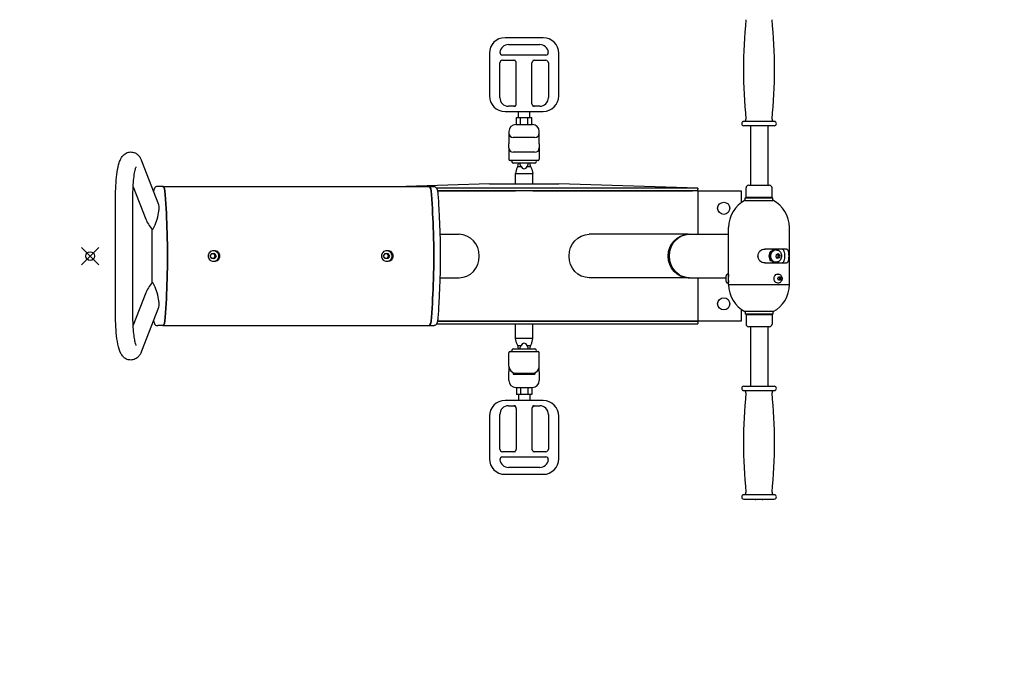
# Model space of a CAD drawing. Extents: x -135 to 151, y -130 to 130.
# Drawn here: x -58 to 55, y -49 to 27 of the extents above; entities that cross this region are included whole.
import ezdxf

# ---------------------------------------------------------------- set-up
doc = ezdxf.new("R2010")
doc.units = 0
doc.header["$LTSCALE"] = 5
doc.header["$MEASUREMENT"] = 0
doc.header["$PDMODE"] = 35
doc.header["$PDSIZE"] = -10
doc.linetypes.add('PHANTOM', pattern=[2.5, 1.25, -0.25, 0.25, -0.25, 0.25, -0.25])
for name, color, linetype in [('Richter-Anbaupunkt', 1, 'CONTINUOUS'), ('Richter-Funktionsraum', 3, 'PHANTOM'), ('Richter-Oberirdisch', 7, 'CONTINUOUS')]:
    doc.layers.add(name, color=color, linetype=linetype)

msp = doc.modelspace()

# ---------------------------------------------------------------- linework, layer by layer
at = {"layer": 'Richter-Anbaupunkt'}
msp.add_point((-50, 0), dxfattribs=at)
at = {"layer": 'Richter-Funktionsraum'}
msp.add_lwpolyline([(34.6, 130), (-35.4, 130, 0.414214), (-135.4, 30), (-135.4, -30, 0.414214), (-35.4, -130), (34.6, -130, 0.414214), (134.6, -30), (134.6, 30, 0.414214), (34.6, 130)], format="xyb", close=True, dxfattribs=at)
at = {"layer": 'Richter-Oberirdisch'}
for p, q in [((2.2, 25.15), (-2.2, 25.15)), ((-1.8, 24.35), (1.8, 24.35)), ((-4, 23.35), (-4, 18.45)), ((2.49, 23.15), (-2.49, 23.15)), ((4, 18.45), (4, 23.35)), ((-2.8, 18.25), (-2.8, 22.27)), ((-2.5, 22.55), (-1.01, 22.55)), ((-0.9, 17.55), (-0.9, 22.25)), ((0.9, 17.55), (0.9, 22.25)), ((1.01, 22.55), (2.5, 22.55)), ((2.8, 22.27), (2.8, 18.25)), ((-0.97, 17.25), (-1.8, 17.25)), ((1.8, 17.25), (0.97, 17.25)), ((-2.2, 16.65), (2.2, 16.65)), ((-0.87, 15.95), (-0.43, 15.95)), ((-0.87, 15.15), (-0.87, 15.95)), ((-0.65, 16), (-0.65, 16.65)), ((-0.43, 15.95), (0.43, 15.95)), ((-0.43, 15.15), (-0.43, 15.95)), ((0.43, 15.95), (0.87, 15.95)), ((0.43, 15.15), (0.43, 15.95)), ((0.65, 16), (0.65, 16.65)), ((0.87, 15.15), (0.87, 15.95)), ((-0.95, 15.15), (0.95, 15.15)), ((28.82, 15.5), (25.32, 15.5)), ((27.72, 15), (25.32, 15)), ((26.07, 15), (26.07, 8.15)), ((28.82, 15), (27.72, 15)), ((28.07, 15), (28.07, 8.15)), ((-1.75, 14.35), (-1.75, 14.15)), ((-1.75, 14.15), (-1.75, 13.15)), ((1.25, 13.65), (-1.25, 13.65)), ((1.75, 14.15), (1.75, 14.35)), ((1.75, 13.15), (1.75, 14.15)), ((-1.75, 13.15), (-1.75, 12.91)), ((-1.75, 12.45), (-1.75, 12.91)), ((1.75, 12.91), (1.75, 13.15)), ((1.75, 12.91), (1.75, 12.45)), ((-1.75, 12.45), (-1.75, 11.15)), ((0, 11.95), (-1.25, 11.95)), ((1.25, 11.95), (0, 11.95)), ((1.75, 12.45), (1.75, 11.15)), ((-44.08, 10.96), (-42.12, 5.95)), ((0, 11), (-1.6, 11)), ((0, 10.7), (-1.25, 10.7)), ((-0.88, 10), (-0.74, 10.3)), ((-0.74, 10.3), (-0.68, 10.45)), ((-0.74, 10.3), (-0.3, 10.3)), ((-0.67, 10.49), (-0.66, 10.7)), ((1.6, 11), (0, 11)), ((1.25, 10.7), (0, 10.7)), ((0.3, 10.3), (0.74, 10.3)), ((0.66, 10.7), (0.67, 10.49)), ((0.68, 10.45), (0.74, 10.3)), ((0.74, 10.3), (0.87, 10)), ((-0.88, 10), (-1, 9.5)), ((-1, 9.5), (1, 9.5)), ((-1, 8.3), (-1, 9.5)), ((0.87, 10), (1, 9.5)), ((1, 8.3), (1, 9.5)), ((-45.06, 7.97), (-43.6, 4.25)), ((-42.21, 8), (-42.33, 8)), ((-41.63, 8), (-42.21, 8)), ((-41.63, 8), (-10.94, 8)), ((-4, 8.3), (-13.6, 8)), ((-10.94, 8), (-10.35, 8)), ((-4, 8.3), (4, 8.3)), ((20, 7.8), (4, 8.3)), ((25.87, 8.15), (28.27, 8.15)), ((-47.08, -7.09), (-47.08, 7.09)), ((-45.08, -7.09), (-45.08, 7.09)), ((20, 7.8), (-10.08, 7.8)), ((19.99, 7.5), (-9.98, 7.5)), ((-9.98, 7.5), (-1, 7.5)), ((20, 7.5), (-9.98, 7.5)), ((-1, 7.5), (-1, 7.5)), ((1, 7.5), (1, 7.5)), ((1, 7.5), (19.4, 7.5)), ((20, 7.8), (19.99, 7.5)), ((20, 7.5), (20, 2.5)), ((20, 7.5), (25, 7.5)), ((25, 7.5), (25, 6.13)), ((25.57, 6.75), (25.57, 7.85)), ((28.57, 6.75), (28.57, 7.85)), ((25.47, 6.71), (28.67, 6.71)), ((25.47, 6.41), (25.47, 6.71)), ((25.47, 6.41), (28.67, 6.41)), ((28.57, 6.75), (25.57, 6.75)), ((26.07, 6.75), (26.07, 6.71)), ((28.07, 6.75), (28.07, 6.71)), ((28.67, 6.41), (28.67, 6.71)), ((-42.85, -3.04), (-42.85, 3.04)), ((-9.71, 2.5), (-7.49, 2.5)), ((18.92, 2.5), (7.49, 2.5)), ((18.92, 2.5), (19.03, 2.5)), ((19.03, 2.5), (23.57, 2.5)), ((23.57, -3.3), (23.57, 3.3)), ((30.57, -3.3), (30.57, 3.3)), ((-36.17, 0), (-36, 0.3)), ((-36, -0.3), (-36.17, 0)), ((-36, 0.3), (-35.66, 0.3)), ((-35.66, 0.3), (-35.5, 0)), ((-16.2, 0), (-16.03, 0.3)), ((-16.03, -0.3), (-16.2, 0)), ((-16.03, 0.3), (-15.69, 0.3)), ((-15.69, 0.3), (-15.52, 0)), ((-15.52, 0), (-15.69, -0.3)), ((-15.52, 0), (-15.61, 0)), ((30.23, 0.8), (27.75, 0.8)), ((29.04, 0.7), (28.98, 0.7)), ((29.04, -0.1), (29.07, 0.18)), ((29.07, 0.18), (29.29, 0.28)), ((29.29, 0.28), (29.46, 0.1)), ((29.3, 0.1), (29.46, 0.1)), ((29.46, 0.1), (29.43, -0.18)), ((-35.66, -0.3), (-36, -0.3)), ((-35.5, 0), (-35.66, -0.3)), ((-35.5, 0), (-35.59, 0)), ((-15.69, -0.3), (-16.03, -0.3)), ((27.75, -0.8), (30.23, -0.8)), ((29.04, -0.7), (28.98, -0.7)), ((29.21, -0.28), (29.04, -0.1)), ((29.43, -0.18), (29.21, -0.28)), ((29.27, -0.18), (29.43, -0.18)), ((23.53, -2.08), (23.57, -2.08)), ((29.27, -2.08), (29.22, -2.08)), ((-9.71, -2.5), (-7.49, -2.5)), ((18.92, -2.5), (7.49, -2.5)), ((18.92, -2.5), (19.03, -2.5)), ((19.03, -2.5), (23.23, -2.5)), ((20, -2.5), (20, -7.5)), ((23.53, -3.13), (23.57, -3.13)), ((23.57, -3.3), (23.82, -3.3)), ((23.57, -3.3), (30.57, -3.3)), ((23.82, -3.3), (30.57, -3.3)), ((29.27, -3.13), (29.22, -3.13)), ((29.24, -2.6), (29.33, -2.4)), ((29.33, -2.8), (29.24, -2.6)), ((29.33, -2.4), (29.51, -2.4)), ((29.51, -2.8), (29.33, -2.8)), ((29.61, -2.6), (29.48, -2.6)), ((29.51, -2.4), (29.61, -2.6)), ((29.61, -2.6), (29.51, -2.8)), ((-43.6, -4.25), (-45.06, -7.97)), ((-42.12, -5.95), (-44.08, -10.96)), ((25, -6.13), (25, -7.5)), ((28.69, -6.4), (25.44, -6.4)), ((25.47, -6.4), (25.47, -6.7)), ((28.67, -6.7), (25.47, -6.7)), ((25.57, -6.75), (28.57, -6.75)), ((25.57, -6.75), (25.57, -7.85)), ((26.07, -6.7), (26.07, -6.75)), ((28.07, -6.7), (28.07, -6.75)), ((28.57, -6.75), (28.57, -7.85)), ((28.67, -6.4), (28.67, -6.7)), ((-10.08, -7.8), (0, -7.8)), ((20, -7.5), (-9.98, -7.5)), ((0, -7.5), (-9.98, -7.5)), ((-9.98, -7.5), (20, -7.5)), ((-1, -9.5), (-1, -7.8)), ((20, -7.5), (0, -7.5)), ((0, -7.8), (20, -7.8)), ((1, -9.5), (1, -7.8)), ((20, -7.5), (20, -7.8)), ((25, -7.5), (20, -7.5)), ((-42.33, -8), (-42.21, -8)), ((-41.63, -8), (-42.21, -8)), ((-41.63, -8), (-10.94, -8)), ((-10.94, -8), (-10.35, -8)), ((28.27, -8.15), (25.87, -8.15)), ((26.07, -8.15), (26.07, -15)), ((28.07, -8.15), (28.07, -15)), ((1, -9.5), (-1, -9.5)), ((-0.88, -10), (-1, -9.5)), ((-0.74, -10.3), (-0.88, -10)), ((0.87, -10), (0.74, -10.3)), ((0.87, -10), (1, -9.5)), ((-1.75, -12.45), (-1.75, -11.15)), ((-1.6, -11), (1.6, -11)), ((-1.25, -10.7), (1.25, -10.7)), ((-0.74, -10.3), (-0.3, -10.3)), ((-0.68, -10.45), (-0.74, -10.3)), ((-0.66, -10.7), (-0.67, -10.49)), ((0.3, -10.3), (0.74, -10.3)), ((0.67, -10.49), (0.66, -10.7)), ((0.74, -10.3), (0.68, -10.45)), ((1.75, -12.45), (1.75, -11.15)), ((-1.75, -12.65), (-1.75, -12.45)), ((1.75, -12.65), (1.75, -12.45)), ((-1.75, -12.7), (-1.75, -12.65)), ((-1.75, -12.7), (-1.75, -13.1)), ((-1.75, -13.1), (-1.75, -13.35)), ((-1.75, -14.35), (-1.75, -13.35)), ((-1.25, -13.5), (1.25, -13.5)), ((-1.25, -13.5), (-1.25, -13.6)), ((-1.25, -13.6), (-0.1, -13.6)), ((-0.1, -13.6), (1.25, -13.6)), ((1.25, -13.5), (1.25, -13.6)), ((1.75, -12.7), (1.75, -12.65)), ((1.75, -13.1), (1.75, -12.7)), ((1.75, -13.35), (1.75, -13.1)), ((1.75, -13.35), (1.75, -14.35)), ((-0.95, -15.15), (0.95, -15.15)), ((-0.87, -15.15), (-0.87, -15.95)), ((-0.43, -15.15), (-0.43, -15.95)), ((0.43, -15.15), (0.43, -15.95)), ((0.87, -15.15), (0.87, -15.95)), ((25.32, -15), (27.72, -15)), ((25.32, -15.5), (28.82, -15.5)), ((27.72, -15), (28.82, -15)), ((2.2, -16.65), (-2.2, -16.65)), ((-0.43, -15.95), (-0.87, -15.95)), ((-0.65, -16), (-0.65, -16.65)), ((0.43, -15.95), (-0.43, -15.95)), ((0.87, -15.95), (0.43, -15.95)), ((0.65, -16), (0.65, -16.65)), ((-1.8, -17.25), (-0.97, -17.25)), ((-0.9, -17.55), (-0.9, -22.25)), ((0.9, -17.55), (0.9, -22.25)), ((0.97, -17.25), (1.8, -17.25)), ((-4, -18.45), (-4, -23.35)), ((-2.8, -22.27), (-2.8, -18.25)), ((2.8, -18.25), (2.8, -22.27)), ((4, -23.35), (4, -18.45)), ((-1.01, -22.55), (-2.5, -22.55)), ((2.5, -22.55), (1.01, -22.55)), ((-2.49, -23.15), (2.49, -23.15)), ((1.8, -24.35), (-1.8, -24.35)), ((-2.2, -25.15), (2.2, -25.15)), ((28.82, -27.5), (25.32, -27.5)), ((25.32, -28), (27.72, -28)), ((26.73, -28.04), (26.7, -28.04)), ((27.43, -28.04), (26.73, -28.04)), ((27.72, -28), (28.82, -28))]:
    msp.add_line(p, q, dxfattribs=at)
for centre in [(23, 5.5), (23, -5.5)]:
    msp.add_circle(centre, 0.7, dxfattribs=at)
for centre, radius, start, end in [((80.27, 21.5), 55, 174.0263, 185.9737), ((-26.13, 21.5), 55, 354.0263, 5.9737), ((-2.2, 23.35), 1.8, 90, 180), ((2.2, 23.35), 1.8, 360, 90), ((-1.8, 23.35), 1, 90, 173.0547), ((1.8, 23.35), 1, 6.9453, 90), ((-2.49, 23.45), 0.3, 171.7868, 270), ((2.49, 23.45), 0.3, 270, 8.2132), ((-2.5, 22.25), 0.3, 90, 180), ((-1.2, 22.25), 0.3, 360, 90), ((1.2, 22.25), 0.3, 90, 180), ((2.5, 22.25), 0.3, 0, 90), ((-2.2, 18.45), 1.8, 180, 270), ((-1.8, 18.25), 1, 180, 270), ((1.8, 18.25), 1, 270, 0), ((2.2, 18.45), 1.8, 270, 360), ((-1.2, 17.55), 0.3, 270, 360), ((1.2, 17.55), 0.3, 180, 270), ((-0.7, 16), 0.05, 270, 0), ((0.7, 16), 0.05, 180, 270), ((-0.95, 14.35), 0.8, 90, 180), ((0.95, 14.35), 0.8, 0, 90), ((25.32, 15.25), 0.25, 90, 270), ((25.32, 15.75), 0.25, 270, 5.9737), ((28.82, 15.75), 0.25, 174.0263, 270), ((28.82, 15.25), 0.25, 270, 90), ((-1.25, 14.15), 0.5, 180, 270), ((1.25, 14.15), 0.5, 270, 0), ((-1.25, 12.45), 0.5, 180, 270), ((1.25, 12.45), 0.5, 270, 0), ((-1.6, 11.15), 0.15, 180, 270), ((-1.55, 10.85), 0.15, 0, 90), ((-1.25, 10.85), 0.15, 180, 270), ((1.25, 10.85), 0.15, 270, 360), ((1.55, 10.85), 0.15, 90, 180), ((1.6, 11.15), 0.15, 270, 360), ((25.87, 7.85), 0.3, 90, 180), ((28.27, 7.85), 0.3, 0, 90), ((27.07, 3.3), 3.5, 117.1268, 180), ((27.07, 3.3), 3.5, 0, 62.8732), ((27.07, -3.3), 3.5, 180, 242.3396), ((27.07, -3.3), 3.5, 297.6604, 0), ((25.87, -7.85), 0.3, 180, 270), ((28.27, -7.85), 0.3, 270, 0), ((-1.6, -11.15), 0.15, 90, 180), ((-1.55, -10.85), 0.15, 270, 360), ((-1.25, -10.85), 0.15, 90, 180), ((1.25, -10.85), 0.15, 0, 90), ((1.55, -10.85), 0.15, 180, 270), ((1.6, -11.15), 0.15, 0, 90), ((-0.95, -12.7), 0.8, 180, 263.9008), ((0.95, -12.7), 0.8, 276.0992, 0), ((-0.95, -14.35), 0.8, 180, 270), ((0.95, -14.35), 0.8, 270, 360), ((25.32, -15.25), 0.25, 90, 270), ((80.27, -21.5), 55, 174.0263, 185.9737), ((25.32, -15.75), 0.25, 354.0263, 90), ((28.82, -15.75), 0.25, 90, 185.9737), ((-26.13, -21.5), 55, 354.0263, 5.9737), ((28.82, -15.25), 0.25, 270, 90), ((-2.2, -18.45), 1.8, 90, 180), ((-0.7, -16), 0.05, 0, 90), ((0.7, -16), 0.05, 90, 180), ((2.2, -18.45), 1.8, 360, 90), ((-1.8, -18.25), 1, 90, 180), ((-1.2, -17.55), 0.3, 0, 90), ((1.2, -17.55), 0.3, 90, 180), ((1.8, -18.25), 1, 360, 90), ((-2.5, -22.25), 0.3, 180, 270), ((-1.2, -22.25), 0.3, 270, 0), ((1.2, -22.25), 0.3, 180, 270), ((2.5, -22.25), 0.3, 270, 360), ((-2.2, -23.35), 1.8, 180, 270), ((-2.49, -23.45), 0.3, 90, 188.2132), ((-1.8, -23.35), 1, 186.9453, 270), ((1.8, -23.35), 1, 270, 353.0547), ((2.2, -23.35), 1.8, 270, 0), ((2.49, -23.45), 0.3, 351.7868, 90), ((25.32, -27.25), 0.25, 270, 5.9737), ((28.82, -27.25), 0.25, 174.0263, 270), ((25.32, -27.75), 0.25, 90, 270), ((26.7, -27.71), 0.335, 241.7145, 270), ((27.43, -27.71), 0.335, 270, 298.2855), ((28.82, -27.75), 0.25, 270, 90)]:
    msp.add_arc(centre, radius, start, end, dxfattribs=at)
at = {"layer": 'Richter-Oberirdisch', "extrusion": (0, 0, -1)}
for centre, major_axis, ratio, start_param, end_param in [((0, 48.67), (0, 45.83), 0.017455, -2.555314, -2.546978), ((0, 11.96), (0, 1.79), 0.445987, -2.755812, -2.575169), ((0, 11.26), (0, -1.26), 0.369329, -0.705364, 0.705364), ((0, 11.96), (0, 1.79), 0.445987, 2.575169, 2.755812), ((0, 48.67), (0, 45.83), 0.017455, 2.546978, 2.555314), ((-41.63, 6.75), (0, 1.25), 0.224951, 0, 1.293635), ((-10.94, 6.75), (0, 1.25), 0.224951, 0, 1.293635), ((-48.88, -2.42), (0, -34.78), 0.224951, -1.847958, -1.718674), ((-18.19, -2.42), (0, -34.78), 0.224951, -1.847958, -1.718674), ((-45.22, 0), (0, -18.33), 0.224951, -1.718674, -1.422918), ((-14.53, 0), (0, -18.33), 0.224951, -1.718674, -1.422918), ((7.49, 0), (0, 2.5), 0.927184, -1.570796, 0), ((18.92, 0), (0, 2.5), 0.927184, -1.570796, 0), ((18.92, 0), (0, 2.5), 0.927184, -1.570796, 0), ((19.03, 0), (0, -2.5), 0.927184, 0, 3.141593), ((7.49, 0), (0, -2.5), 0.927184, 0, 1.570796), ((18.92, 0), (0, -2.5), 0.927184, 0, 1.570796), ((28.88, 0), (0, 0.8), 0.788011, -2.39138, -0.750213), ((28.98, 0), (0, 0.7), 0.788011, -2.455073, 0), ((29.08, 0), (0, -0.25), 0.788011, -2.691061, -2.455073), ((29.08, 0), (0, -0.25), 0.788011, -2.455073, -1.407876), ((18.92, 0), (0, -2.5), 0.927184, 0, 1.570796), ((28.98, 0), (0, -0.7), 0.788011, 0, 0.686519), ((29.08, 0), (0, -0.25), 0.788011, -1.407876, -0.42785), ((29.22, -2.6), (0, -0.525), 0.788011, 0, 3.141593), ((-48.88, 2.42), (0, -34.78), 0.224951, -1.422918, -1.293635), ((-18.19, 2.42), (0, -34.78), 0.224951, -1.422918, -1.293635), ((-41.63, -6.75), (0, -1.25), 0.224951, -1.293635, 0), ((-10.94, -6.75), (0, -1.25), 0.224951, -1.293635, 0), ((0, -11.26), (0, 1.26), 0.369329, -0.705364, 0.705364), ((0, -48.67), (0, -45.83), 0.017455, 2.546978, 2.555314), ((0, -11.96), (0, -1.79), 0.445987, 2.575169, 2.755812), ((0, -11.96), (0, -1.79), 0.445987, -2.755812, -2.575169), ((0, -48.67), (0, -45.83), 0.017455, -2.555314, -2.546978)]:
    msp.add_ellipse(centre, major_axis=major_axis, ratio=ratio, start_param=start_param, end_param=end_param, dxfattribs=at)
at = {"layer": 'Richter-Oberirdisch'}
for centre, major_axis, ratio, start_param, end_param in [((-41.63, 6.75), (0, 1.25), 0.224951, -1.293635, 0), ((-10.94, 6.75), (0, 1.25), 0.224951, -1.293635, 0), ((-48.88, -2.42), (0, 34.78), 0.224951, -1.422918, -1.293635), ((-18.19, -2.42), (0, 34.78), 0.224951, -1.422918, -1.293635), ((-42.62, 4.5), (0.41, 1.56), 0.236845, -2.720314, -0.313274), ((-42.25, 3.54), (-1.35, 1.61), 0.371589, 0.834555, 1.569108), ((-45.22, 0), (0, 18.32), 0.224951, -1.718674, -1.422918), ((-14.53, 0), (0, 18.33), 0.224951, -1.718674, -1.422918), ((-7.49, 0), (0, 2.5), 0.927184, -1.570796, 0), ((19.03, 0), (0, 2.5), 0.927184, 0, 1.570796), ((-7.49, 0), (0, -2.5), 0.927184, 0, 1.570796), ((28.98, 0), (0, 0.8), 0.788011, -0.84262, 3.984213), ((19.03, 0), (0, -2.5), 0.927184, -1.570796, 0), ((23.6, -2.6), (0, -0.525), 0.139173, -2.656626, -0.484967), ((-42.25, -3.54), (-1.35, -1.61), 0.371589, -1.569108, -0.834555), ((-42.62, -4.5), (-0.41, 1.56), 0.236845, -2.828318, -0.421279), ((-48.88, 2.42), (0, 34.78), 0.224951, -1.847958, -1.718674), ((-18.19, 2.42), (0, 34.78), 0.224951, -1.847958, -1.718674), ((-41.63, -6.75), (0, -1.25), 0.224951, 0, 1.293635), ((-10.94, -6.75), (0, -1.25), 0.224951, 0, 1.293635)]:
    msp.add_ellipse(centre, major_axis=major_axis, ratio=ratio, start_param=start_param, end_param=end_param, dxfattribs=at)
for points, knots in [([(-47.08, 7.09), (-47.08, 7.54), (-47.06, 8), (-47, 8.88), (-46.96, 9.29), (-46.84, 10.08), (-46.77, 10.43), (-46.61, 10.93), (-46.54, 11.09), (-46.37, 11.4), (-46.27, 11.56), (-45.96, 11.81), (-45.79, 11.91), (-45.44, 11.99), (-45.28, 11.99), (-44.99, 11.94), (-44.86, 11.89), (-44.63, 11.76), (-44.53, 11.68), (-44.34, 11.47), (-44.26, 11.35), (-44.15, 11.14), (-44.11, 11.05), (-44.08, 10.96)], [4.712389, 4.712389, 4.712389, 4.712389, 5.047434, 5.047434, 5.386964, 5.386964, 5.748998, 5.748998, 5.951456, 5.951456, 6.128697, 6.128697, 6.241272, 6.241272, 6.316686, 6.316686, 6.391046, 6.391046, 6.482583, 6.482583, 6.626793, 6.626793, 6.736971, 6.736971, 6.736971, 6.736971]), ([(-45.08, 7.09), (-45.08, 7.46), (-45.07, 7.84), (-45.02, 8.55), (-44.99, 8.88), (-44.92, 9.46), (-44.87, 9.7), (-44.79, 10.06), (-44.75, 10.19), (-44.71, 10.27), (-44.7, 10.29), (-44.7, 10.29)], [4.712389, 4.712389, 4.712389, 4.712389, 5.017263, 5.017263, 5.318642, 5.318642, 5.605913, 5.605913, 5.854363, 5.854363, 5.959706, 5.959706, 5.959706, 5.959706]), ([(-0.68, 10.45), (-0.67, 10.45), (-0.67, 10.46), (-0.67, 10.47), (-0.67, 10.48), (-0.67, 10.49)], [-1.51627758, -1.51627758, -1.51627758, -1.51627758, -1.49519003, -1.49519003, -1.47541951, -1.47541951, -1.47541951, -1.47541951]), ([(-0.44, 10.49), (-0.44, 10.48), (-0.44, 10.47), (-0.44, 10.46), (-0.43, 10.45), (-0.43, 10.45)], [-0.48949059, -0.48949059, -0.48949059, -0.48949059, -0.46972008, -0.46972008, -0.44863252, -0.44863252, -0.44863252, -0.44863252]), ([(0.43, 10.45), (0.43, 10.45), (0.44, 10.46), (0.44, 10.47), (0.44, 10.48), (0.44, 10.49)], [-1.51627758, -1.51627758, -1.51627758, -1.51627758, -1.49519003, -1.49519003, -1.47541951, -1.47541951, -1.47541951, -1.47541951]), ([(0.67, 10.49), (0.67, 10.48), (0.67, 10.47), (0.67, 10.46), (0.67, 10.45), (0.68, 10.45)], [-0.48949059, -0.48949059, -0.48949059, -0.48949059, -0.46972008, -0.46972008, -0.44863252, -0.44863252, -0.44863252, -0.44863252]), ([(-42.33, 8), (-42.36, 8), (-42.4, 7.99), (-42.47, 7.96), (-42.49, 7.94), (-42.55, 7.89), (-42.58, 7.85), (-42.63, 7.75), (-42.65, 7.69), (-42.68, 7.56), (-42.7, 7.51), (-42.71, 7.46)], [0, 0, 0, 0, 0.0972886, 0.0972886, 0.2110842, 0.2110842, 0.3997012, 0.3997012, 0.6923907, 0.6923907, 0.8797894, 0.8797894, 0.8797894, 0.8797894]), ([(-10.35, 8), (-10.32, 8), (-10.28, 7.99), (-10.22, 7.96), (-10.19, 7.94), (-10.13, 7.89), (-10.11, 7.85), (-10.06, 7.76), (-10.04, 7.7), (-10, 7.57), (-9.98, 7.5), (-9.96, 7.34), (-9.94, 7.26), (-9.93, 7.13), (-9.93, 7.09), (-9.93, 7.05)], [0, 0, 0, 0, 0.097289, 0.097289, 0.211084, 0.211084, 0.399701, 0.399701, 0.658428, 0.658428, 0.917155, 0.917155, 1.175882, 1.175882, 1.293635, 1.293635, 1.293635, 1.293635]), ([(-9.93, 7.05), (-9.91, 6.76), (-9.89, 6.47), (-9.86, 5.9), (-9.84, 5.61), (-9.81, 5.02), (-9.8, 4.73), (-9.77, 4.15), (-9.76, 3.85), (-9.73, 3.27), (-9.72, 2.97), (-9.71, 2.68)], [1.2936347, 1.2936347, 1.2936347, 1.2936347, 1.3194914, 1.3194914, 1.3453481, 1.3453481, 1.3712048, 1.3712048, 1.3970615, 1.3970615, 1.4229183, 1.4229183, 1.4229183, 1.4229183]), ([(19.99, 7.5), (19.99, 7.5), (19.99, 7.5), (19.97, 7.5), (19.96, 7.5), (19.93, 7.5), (19.89, 7.5), (19.77, 7.5), (19.71, 7.5), (19.6, 7.5), (19.56, 7.5), (19.48, 7.5), (19.44, 7.5), (19.4, 7.5)], [-1.356018, -1.356018, -1.356018, -1.356018, -1.10049, -1.10049, -0.844212, -0.844212, -0.490173, -0.490173, -0.238373, -0.238373, -0.11914, -0.11914, 0, 0, 0, 0]), ([(-9.71, 2.68), (-9.7, 2.32), (-9.69, 1.97), (-9.68, 1.25), (-9.67, 0.9), (-9.67, 0.18), (-9.67, -0.18), (-9.67, -0.9), (-9.68, -1.25), (-9.69, -1.97), (-9.7, -2.32), (-9.71, -2.68)], [1.4229183, 1.4229183, 1.4229183, 1.4229183, 1.4820695, 1.4820695, 1.5412207, 1.5412207, 1.6003719, 1.6003719, 1.6595232, 1.6595232, 1.7186744, 1.7186744, 1.7186744, 1.7186744]), ([(-36.38, 0), (-36.38, 0.08), (-36.36, 0.17), (-36.3, 0.33), (-36.25, 0.4), (-36.14, 0.52), (-36.07, 0.57), (-35.91, 0.63), (-35.82, 0.65), (-35.67, 0.65), (-35.58, 0.63), (-35.42, 0.57), (-35.35, 0.52), (-35.24, 0.4), (-35.19, 0.33), (-35.13, 0.17), (-35.11, 0.08), (-35.11, 0)], [0.979474, 0.979474, 0.979474, 0.979474, 1.224342, 1.224342, 1.46921, 1.46921, 1.714079, 1.714079, 1.958947, 1.958947, 2.203815, 2.203815, 2.448684, 2.448684, 2.693552, 2.693552, 2.938421, 2.938421, 2.938421, 2.938421]), ([(-35.8, 0.65), (-35.75, 0.64), (-35.7, 0.63), (-35.59, 0.6), (-35.53, 0.56), (-35.42, 0.48), (-35.37, 0.43), (-35.29, 0.32), (-35.26, 0.25), (-35.22, 0.12), (-35.21, 0.05), (-35.22, -0.09), (-35.23, -0.16), (-35.28, -0.29), (-35.31, -0.35), (-35.39, -0.46), (-35.45, -0.51), (-35.56, -0.58), (-35.62, -0.61), (-35.72, -0.64), (-35.76, -0.64), (-35.8, -0.65)], [0.0829, 0.0829, 0.0829, 0.0829, 0.318043, 0.318043, 0.636502, 0.636502, 0.956, 0.956, 1.276688, 1.276688, 1.598252, 1.598252, 1.920096, 1.920096, 2.241546, 2.241546, 2.562038, 2.562038, 2.881325, 2.881325, 3.058693, 3.058693, 3.058693, 3.058693]), ([(-16.4, 0), (-16.4, 0.08), (-16.39, 0.17), (-16.32, 0.33), (-16.27, 0.4), (-16.16, 0.52), (-16.09, 0.57), (-15.93, 0.63), (-15.85, 0.65), (-15.69, 0.65), (-15.61, 0.63), (-15.45, 0.57), (-15.38, 0.52), (-15.27, 0.4), (-15.22, 0.33), (-15.15, 0.17), (-15.13, 0.08), (-15.13, 0)], [0.979474, 0.979474, 0.979474, 0.979474, 1.224342, 1.224342, 1.46921, 1.46921, 1.714079, 1.714079, 1.958947, 1.958947, 2.203815, 2.203815, 2.448684, 2.448684, 2.693552, 2.693552, 2.938421, 2.938421, 2.938421, 2.938421]), ([(-15.82, 0.65), (-15.77, 0.64), (-15.72, 0.63), (-15.61, 0.6), (-15.55, 0.56), (-15.44, 0.48), (-15.4, 0.43), (-15.32, 0.32), (-15.29, 0.25), (-15.25, 0.12), (-15.24, 0.05), (-15.24, -0.09), (-15.26, -0.16), (-15.3, -0.29), (-15.34, -0.35), (-15.42, -0.46), (-15.47, -0.51), (-15.58, -0.58), (-15.65, -0.61), (-15.75, -0.64), (-15.79, -0.64), (-15.82, -0.65)], [6.366085, 6.366085, 6.366085, 6.366085, 6.601228, 6.601228, 6.919687, 6.919687, 7.239186, 7.239186, 7.559874, 7.559874, 7.881437, 7.881437, 8.203281, 8.203281, 8.524731, 8.524731, 8.845223, 8.845223, 9.16451, 9.16451, 9.341878, 9.341878, 9.341878, 9.341878]), ([(27.75, -0.8), (27.65, -0.8), (27.54, -0.78), (27.34, -0.7), (27.25, -0.64), (27.11, -0.49), (27.04, -0.4), (26.96, -0.21), (26.94, -0.1), (26.94, 0.1), (26.96, 0.21), (27.04, 0.4), (27.11, 0.49), (27.25, 0.64), (27.34, 0.7), (27.54, 0.78), (27.65, 0.8), (27.75, 0.8)], [1.243366, 1.243366, 1.243366, 1.243366, 1.548105, 1.548105, 1.852845, 1.852845, 2.154299, 2.154299, 2.455754, 2.455754, 2.757209, 2.757209, 3.058664, 3.058664, 3.363403, 3.363403, 3.668142, 3.668142, 3.668142, 3.668142]), ([(27.76, -0.8), (27.66, -0.8), (27.56, -0.78), (27.36, -0.7), (27.27, -0.64), (27.12, -0.49), (27.06, -0.4), (26.98, -0.21), (26.96, -0.1), (26.96, 0.1), (26.98, 0.21), (27.06, 0.4), (27.12, 0.49), (27.27, 0.64), (27.36, 0.7), (27.56, 0.78), (27.66, 0.8), (27.76, 0.8)], [1.259681, 1.259681, 1.259681, 1.259681, 1.565691, 1.565691, 1.871702, 1.871702, 2.173195, 2.173195, 2.474688, 2.474688, 2.776182, 2.776182, 3.077675, 3.077675, 3.383685, 3.383685, 3.689696, 3.689696, 3.689696, 3.689696]), ([(29.04, 0.7), (29.11, 0.7), (29.17, 0.69), (29.29, 0.65), (29.35, 0.62), (29.45, 0.54), (29.5, 0.49), (29.57, 0.38), (29.61, 0.31), (29.65, 0.17), (29.67, 0.1), (29.67, -0.06), (29.66, -0.14), (29.62, -0.29), (29.59, -0.36), (29.5, -0.48), (29.45, -0.54), (29.33, -0.62), (29.27, -0.66), (29.15, -0.69), (29.1, -0.7), (29.04, -0.7)], [0, 0, 0, 0, 0.2644, 0.2644, 0.539131, 0.539131, 0.841587, 0.841587, 1.178597, 1.178597, 1.540259, 1.540259, 1.910063, 1.910063, 2.273931, 2.273931, 2.613514, 2.613514, 2.914671, 2.914671, 3.141593, 3.141593, 3.141593, 3.141593]), ([(29.73, 0.8), (29.77, 0.8), (29.82, 0.78), (29.89, 0.7), (29.92, 0.64), (29.96, 0.49), (29.98, 0.4), (30, 0.21), (30, 0.1), (30, 0), (30, -0.1), (30, -0.21), (29.98, -0.4), (29.96, -0.49), (29.92, -0.64), (29.89, -0.7), (29.82, -0.78), (29.77, -0.8), (29.73, -0.8)], [3.734369, 3.734369, 3.734369, 3.734369, 4.04038, 4.04038, 4.34639, 4.34639, 4.647884, 4.647884, 4.949377, 4.949377, 4.949377, 5.25087, 5.25087, 5.552363, 5.552363, 5.858374, 5.858374, 6.164384, 6.164384, 6.164384, 6.164384]), ([(30.23, 0.8), (30.27, 0.8), (30.32, 0.78), (30.39, 0.7), (30.41, 0.64), (30.45, 0.49), (30.47, 0.4), (30.48, 0.21), (30.49, 0.1), (30.49, 0), (30.49, -0.1), (30.48, -0.21), (30.47, -0.4), (30.45, -0.49), (30.41, -0.64), (30.39, -0.7), (30.32, -0.78), (30.27, -0.8), (30.23, -0.8)], [3.699121, 3.699121, 3.699121, 3.699121, 4.00386, 4.00386, 4.308599, 4.308599, 4.610054, 4.610054, 4.911509, 4.911509, 4.911509, 5.212964, 5.212964, 5.514419, 5.514419, 5.819158, 5.819158, 6.123897, 6.123897, 6.123897, 6.123897]), ([(-35.11, 0), (-35.11, -0.08), (-35.13, -0.17), (-35.19, -0.33), (-35.24, -0.4), (-35.35, -0.52), (-35.42, -0.57), (-35.58, -0.63), (-35.67, -0.65), (-35.75, -0.65), (-35.82, -0.65), (-35.91, -0.63), (-36.07, -0.57), (-36.14, -0.52), (-36.25, -0.4), (-36.3, -0.33), (-36.36, -0.17), (-36.38, -0.08), (-36.38, 0)], [2.938421, 2.938421, 2.938421, 2.938421, 3.183289, 3.183289, 3.428157, 3.428157, 3.673026, 3.673026, 3.917894, 3.917894, 3.917894, 4.162762, 4.162762, 4.407631, 4.407631, 4.652499, 4.652499, 4.897368, 4.897368, 4.897368, 4.897368]), ([(-15.13, 0), (-15.13, -0.08), (-15.15, -0.17), (-15.22, -0.33), (-15.27, -0.4), (-15.38, -0.52), (-15.45, -0.57), (-15.61, -0.63), (-15.69, -0.65), (-15.77, -0.65), (-15.85, -0.65), (-15.93, -0.63), (-16.09, -0.57), (-16.16, -0.52), (-16.27, -0.4), (-16.32, -0.33), (-16.39, -0.17), (-16.4, -0.08), (-16.4, 0)], [2.938421, 2.938421, 2.938421, 2.938421, 3.183289, 3.183289, 3.428157, 3.428157, 3.673026, 3.673026, 3.917894, 3.917894, 3.917894, 4.162762, 4.162762, 4.407631, 4.407631, 4.652499, 4.652499, 4.897368, 4.897368, 4.897368, 4.897368]), ([(23.53, -2.08), (23.5, -2.08), (23.47, -2.08), (23.42, -2.1), (23.4, -2.11), (23.36, -2.14), (23.34, -2.15), (23.31, -2.19), (23.3, -2.2), (23.28, -2.24), (23.27, -2.25), (23.26, -2.3), (23.25, -2.32), (23.25, -2.37), (23.24, -2.4), (23.24, -2.47), (23.23, -2.51), (23.23, -2.59), (23.23, -2.62), (23.23, -2.7), (23.24, -2.73), (23.24, -2.8), (23.25, -2.84), (23.26, -2.9), (23.26, -2.92), (23.29, -2.97), (23.29, -2.99), (23.31, -3.01), (23.32, -3.02), (23.34, -3.05), (23.35, -3.06), (23.39, -3.09), (23.42, -3.1), (23.48, -3.12), (23.5, -3.13), (23.53, -3.13)], [0, 0, 0, 0, 0.044982, 0.044982, 0.094455, 0.094455, 0.158463, 0.158463, 0.250263, 0.250263, 0.387008, 0.387008, 0.674014, 0.674014, 0.988174, 0.988174, 1.404938, 1.404938, 1.769284, 1.769284, 2.134965, 2.134965, 2.546623, 2.546623, 2.844108, 2.844108, 2.928998, 2.928998, 2.987477, 2.987477, 3.032379, 3.032379, 3.102248, 3.102248, 3.141593, 3.141593, 3.141593, 3.141593]), ([(29.27, -2.08), (29.31, -2.08), (29.36, -2.08), (29.45, -2.11), (29.49, -2.14), (29.57, -2.2), (29.6, -2.23), (29.66, -2.32), (29.69, -2.37), (29.72, -2.47), (29.73, -2.53), (29.73, -2.64), (29.73, -2.7), (29.7, -2.81), (29.67, -2.87), (29.61, -2.96), (29.57, -3), (29.48, -3.07), (29.44, -3.09), (29.35, -3.12), (29.31, -3.13), (29.27, -3.13)], [0, 0, 0, 0, 0.26389, 0.26389, 0.538102, 0.538102, 0.840114, 0.840114, 1.177089, 1.177089, 1.539368, 1.539368, 1.910126, 1.910126, 2.274746, 2.274746, 2.614412, 2.614412, 2.915131, 2.915131, 3.141593, 3.141593, 3.141593, 3.141593]), ([(-9.71, -2.68), (-9.72, -2.97), (-9.73, -3.27), (-9.76, -3.85), (-9.77, -4.15), (-9.8, -4.73), (-9.81, -5.02), (-9.84, -5.61), (-9.86, -5.9), (-9.89, -6.47), (-9.91, -6.76), (-9.93, -7.05)], [1.7186744, 1.7186744, 1.7186744, 1.7186744, 1.7445311, 1.7445311, 1.7703878, 1.7703878, 1.7962445, 1.7962445, 1.8221012, 1.8221012, 1.847958, 1.847958, 1.847958, 1.847958]), ([(-44.08, -10.96), (-44.14, -11.13), (-44.22, -11.29), (-44.41, -11.55), (-44.49, -11.64), (-44.72, -11.82), (-44.89, -11.92), (-45.24, -11.99), (-45.4, -11.99), (-45.68, -11.94), (-45.81, -11.89), (-46.04, -11.76), (-46.14, -11.67), (-46.33, -11.46), (-46.41, -11.34), (-46.64, -10.89), (-46.73, -10.56), (-46.9, -9.77), (-46.96, -9.32), (-47.04, -8.4), (-47.07, -7.94), (-47.08, -7.35), (-47.08, -7.22), (-47.08, -7.09)], [2.687807, 2.687807, 2.687807, 2.687807, 2.890265, 2.890265, 2.991291, 2.991291, 3.101559, 3.101559, 3.176718, 3.176718, 3.251263, 3.251263, 3.343447, 3.343447, 3.489814, 3.489814, 3.883156, 3.883156, 4.27422, 4.27422, 4.617617, 4.617617, 4.712389, 4.712389, 4.712389, 4.712389]), ([(-44.7, -10.29), (-44.7, -10.29), (-44.7, -10.29), (-44.7, -10.28), (-44.72, -10.25), (-44.76, -10.14), (-44.79, -10.05), (-44.86, -9.77), (-44.9, -9.57), (-44.97, -9.08), (-45, -8.79), (-45.05, -8.13), (-45.07, -7.76), (-45.08, -7.29), (-45.08, -7.19), (-45.08, -7.09)], [3.465072, 3.465072, 3.465072, 3.465072, 3.483009, 3.483009, 3.615335, 3.615335, 3.802626, 3.802626, 4.04748, 4.04748, 4.329706, 4.329706, 4.628812, 4.628812, 4.712389, 4.712389, 4.712389, 4.712389]), ([(-42.71, -7.46), (-42.71, -7.46), (-42.71, -7.46), (-42.69, -7.54), (-42.67, -7.62), (-42.62, -7.76), (-42.6, -7.82), (-42.53, -7.9), (-42.51, -7.93), (-42.44, -7.98), (-42.39, -8), (-42.33, -8), (-42.33, -8), (-42.33, -8)], [2.2618033, 2.2618033, 2.2618033, 2.2618033, 2.2635242, 2.2635242, 2.5562137, 2.5562137, 2.8489032, 2.8489032, 2.9952479, 2.9952479, 3.1319295, 3.1319295, 3.1415927, 3.1415927, 3.1415927, 3.1415927]), ([(-9.93, -7.05), (-9.93, -7.14), (-9.94, -7.23), (-9.96, -7.4), (-9.98, -7.47), (-10.01, -7.61), (-10.03, -7.68), (-10.07, -7.79), (-10.1, -7.85), (-10.16, -7.92), (-10.18, -7.94), (-10.25, -7.98), (-10.3, -8), (-10.35, -8), (-10.35, -8), (-10.35, -8)], [1.847958, 1.847958, 1.847958, 1.847958, 2.106685, 2.106685, 2.365412, 2.365412, 2.624139, 2.624139, 2.882866, 2.882866, 3.006476, 3.006476, 3.136853, 3.136853, 3.141593, 3.141593, 3.141593, 3.141593]), ([(-0.67, -10.49), (-0.67, -10.48), (-0.67, -10.48), (-0.67, -10.47), (-0.67, -10.46), (-0.67, -10.45), (-0.67, -10.45), (-0.68, -10.45)], [0.00174361, 0.00174361, 0.00174361, 0.00174361, 0.01586424, 0.01586424, 0.03172848, 0.03172848, 0.04328373, 0.04328373, 0.04328373, 0.04328373]), ([(-0.43, -10.45), (-0.43, -10.45), (-0.43, -10.45), (-0.44, -10.46), (-0.44, -10.47), (-0.44, -10.48), (-0.44, -10.48), (-0.44, -10.49)], [0.92647466, 0.92647466, 0.92647466, 0.92647466, 0.9380299, 0.9380299, 0.95389415, 0.95389415, 0.96801478, 0.96801478, 0.96801478, 0.96801478]), ([(0.44, -10.49), (0.44, -10.48), (0.44, -10.48), (0.44, -10.47), (0.44, -10.46), (0.43, -10.45), (0.43, -10.45), (0.43, -10.45)], [0.00174361, 0.00174361, 0.00174361, 0.00174361, 0.01586424, 0.01586424, 0.03172848, 0.03172848, 0.04328373, 0.04328373, 0.04328373, 0.04328373]), ([(0.68, -10.45), (0.67, -10.45), (0.67, -10.45), (0.67, -10.46), (0.67, -10.47), (0.67, -10.48), (0.67, -10.48), (0.67, -10.49)], [0.92647466, 0.92647466, 0.92647466, 0.92647466, 0.9380299, 0.9380299, 0.95389415, 0.95389415, 0.96801478, 0.96801478, 0.96801478, 0.96801478])]:
    msp.add_open_spline(points, degree=3, knots=knots, dxfattribs=at)
msp.add_open_spline([(20, 7.8), (20, 7.7), (19.99, 7.6), (19.99, 7.5)], degree=3, dxfattribs=at)
for points, weights in [([(-35.59, 0), (-35.68, 0.15), (-35.75, 0.3)], [1, 1.15470053838, 1]), ([(-35.75, -0.3), (-35.68, -0.15), (-35.59, 0)], [1, 1.15470053838, 1]), ([(-15.61, 0), (-15.71, 0.15), (-15.78, 0.3)], [1, 1.15470053838, 1]), ([(-15.78, -0.3), (-15.71, -0.15), (-15.61, 0)], [1, 1.15470053838, 1]), ([(29.2, 0.19), (29.19, 0.21), (29.17, 0.23)], [1.07735026919, 1.07735026919, 1.064360705]), ([(29.3, 0.1), (29.24, 0.15), (29.2, 0.19)], [1, 1.07735026919, 1.07735026919]), ([(29.27, -0.04), (29.28, 0.03), (29.3, 0.1)], [1.07735026919, 1.07735026919, 1]), ([(29.16, -0.23), (29.2, -0.21), (29.27, -0.18)], [1.07611977085, 1.06759427729, 1]), ([(29.27, -0.18), (29.26, -0.11), (29.27, -0.04)], [1, 1.07735026919, 1.07735026919]), ([(29.48, -2.6), (29.41, -2.5), (29.39, -2.4)], [1, 1.15470053838, 1]), ([(29.39, -2.8), (29.41, -2.7), (29.48, -2.6)], [1, 1.15470053838, 1])]:
    msp.add_rational_spline(points, weights, degree=2, dxfattribs=at)

doc.saveas('drawing.dxf')
